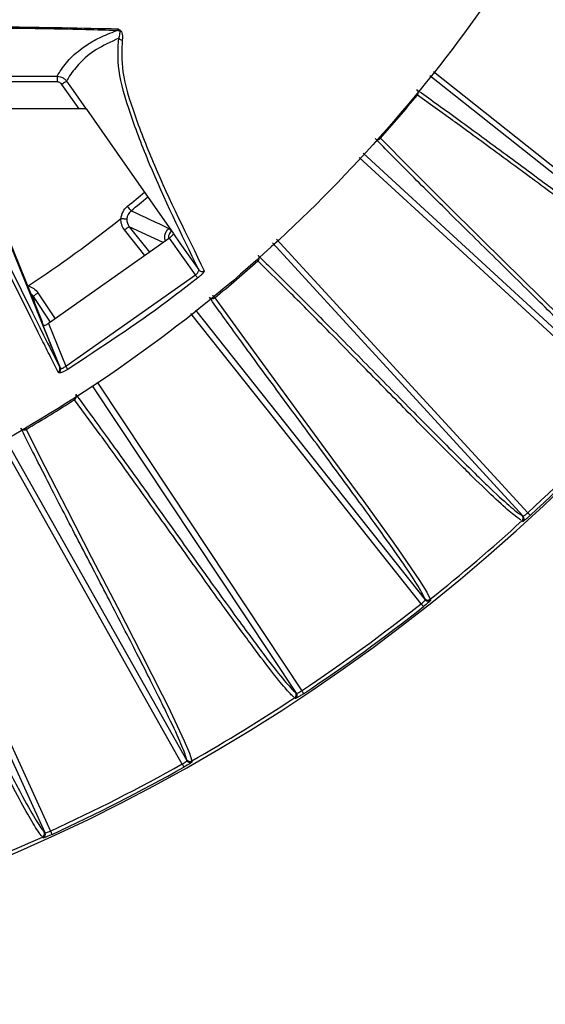
# Model space of a CAD drawing. Extents: x 7 to 113, y 1 to 88.
# Drawn here: x 108 to 110, y 33 to 36 of the extents above; entities that cross this region are included whole.
import ezdxf

# ---------------------------------------------------------------- set-up
doc = ezdxf.new("R2010")
doc.units = 0
doc.header["$MEASUREMENT"] = 0
doc.layers.add('OBJECT', color=7, linetype='CONTINUOUS')

msp = doc.modelspace()

# ---------------------------------------------------------------- linework, layer by layer
at = {"layer": 'OBJECT'}
for p, q in [((108.0733, 35.5705), (108.3319, 35.5705)), ((108.3319, 35.5555), (108.0733, 35.5555)), ((108.3319, 35.5705), (108.3319, 35.5555)), ((108.3893, 35.4847), (108.3442, 35.5491)), ((110.0733, 34.9673), (109.3122, 35.5715)), ((108.0444, 35.5295), (108.3385, 34.8049)), ((109.3724, 35.4542), (109.2793, 35.5211)), ((108.0708, 35.4702), (108.2922, 34.9246)), ((108.3893, 35.4847), (108.0798, 35.4847)), ((108.408, 35.4842), (108.4086, 35.4838)), ((109.1823, 35.4075), (109.2593, 35.3296)), ((109.1364, 35.3683), (109.8534, 34.7099)), ((108.5623, 35.0993), (108.5091, 35.1663)), ((108.611, 35.1336), (108.5214, 35.1749)), ((108.5214, 35.1749), (108.5746, 35.108)), ((108.6376, 35.1565), (108.6367, 35.1582)), ((108.6273, 35.1451), (108.3087, 34.9206)), ((109.5575, 34.4139), (108.8979, 35.1323)), ((108.9414, 35.0045), (108.8599, 35.085)), ((108.3543, 34.8081), (108.6954, 35.0479)), ((108.2548, 35.0168), (108.2553, 35.0186)), ((108.2692, 34.9917), (108.2709, 34.9772)), ((108.3139, 34.9242), (108.2692, 34.9917)), ((108.2812, 35.0007), (108.3262, 34.9329)), ((108.7463, 34.988), (108.8101, 34.8991)), ((108.6954, 34.9557), (109.3, 34.194)), ((108.3403, 34.803), (108.2948, 34.9152)), ((108.3087, 34.9206), (108.3543, 34.8081)), ((108.3344, 34.7927), (108.314, 34.8331)), ((108.3385, 34.8049), (108.3385, 34.8047)), ((108.3362, 34.7909), (108.3344, 34.7927)), ((108.9614, 33.948), (108.4249, 34.7569)), ((108.4453, 34.6277), (108.3774, 34.72)), ((108.2501, 34.642), (108.2992, 34.5442)), ((108.1935, 34.6203), (108.6728, 33.7711)), ((109.5549, 34.4154), (109.5575, 34.4139)), ((109.3, 34.194), (109.299, 34.1968)), ((108.9591, 33.9499), (108.9614, 33.948)), ((108.6728, 33.7711), (108.6722, 33.7741)), ((108.6858, 33.7703), (108.6864, 33.7674)), ((108.2978, 33.5833), (108.2999, 33.5811)), ((108.2949, 33.5679), (108.2928, 33.5701))]:
    msp.add_line(p, q, dxfattribs=at)
at = {"layer": 'OBJECT', "flags": 128}
for points in [[(109.3221, 35.5828), (109.5937, 35.3672), (110.0841, 34.9779)], [(108.3565, 35.5577), (108.3562, 35.5575), (108.3554, 35.557), (108.3543, 35.5562), (108.3528, 35.5551), (108.3509, 35.5538), (108.3488, 35.5523), (108.3465, 35.5508), (108.3442, 35.5491)], [(108.3565, 35.5577), (108.3737, 35.5331), (108.408, 35.4842)], [(109.2793, 35.5211), (109.2789, 35.5214), (109.2782, 35.5219), (109.2781, 35.5221)], [(108.4086, 35.4838), (108.5096, 35.3396), (108.6367, 35.1582)], [(109.1806, 35.4091), (109.1813, 35.4084), (109.1819, 35.4079), (109.1823, 35.4075)], [(109.8447, 34.6976), (109.8292, 34.7118), (109.741, 34.7928), (109.388, 35.1169), (109.1265, 35.357)], [(109.2593, 35.3296), (109.3502, 35.2391), (109.4501, 35.1404), (109.555, 35.0372), (109.6538, 34.9394), (109.7383, 34.8546), (109.7614, 34.831), (109.8307, 34.7574), (109.8541, 34.7301), (109.8661, 34.7131), (109.8661, 34.7131), (109.8661, 34.7131)], [(108.5261, 35.2169), (108.5258, 35.2172), (108.5253, 35.2179), (108.5244, 35.219), (108.5232, 35.2204), (108.5218, 35.2222), (108.5202, 35.2242), (108.5184, 35.2263), (108.5166, 35.2285)], [(108.6257, 35.1705), (108.6258, 35.1703), (108.6262, 35.1699), (108.6268, 35.1691), (108.6276, 35.1682), (108.6286, 35.167), (108.6297, 35.1657), (108.6309, 35.1643), (108.6321, 35.1628)], [(108.6954, 35.0479), (108.6633, 35.0937), (108.6273, 35.1451)], [(108.6376, 35.1565), (108.6548, 35.132), (108.7044, 35.0612)], [(108.9089, 35.1425), (109.1463, 34.8839), (109.5698, 34.4227)], [(108.8599, 35.085), (108.8595, 35.0855), (108.859, 35.0861), (108.8583, 35.0869), (108.8577, 35.0875)], [(108.7015, 35.0401), (108.7012, 35.0405), (108.7008, 35.0411), (108.7001, 35.0418), (108.6994, 35.0428), (108.6985, 35.0439), (108.6975, 35.0452), (108.6965, 35.0465), (108.6954, 35.0479)], [(108.7403, 34.9954), (108.7413, 34.9942), (108.7422, 34.993), (108.7432, 34.9919), (108.744, 34.9908), (108.7448, 34.9899), (108.7454, 34.9891), (108.7459, 34.9885), (108.7463, 34.988)], [(109.2895, 34.1833), (109.2764, 34.1997), (109.2019, 34.2935), (108.904, 34.6689), (108.6833, 34.9468)], [(108.8101, 34.8991), (108.8857, 34.7955), (108.9691, 34.6824), (109.0565, 34.564), (109.1388, 34.452), (109.209, 34.355), (109.228, 34.3281), (109.285, 34.2446), (109.3038, 34.2139), (109.3131, 34.1953), (109.3131, 34.1953), (109.3131, 34.1953)], [(108.3595, 34.7998), (108.3593, 34.8002), (108.3589, 34.8009), (108.3583, 34.8017), (108.3577, 34.8028), (108.3569, 34.804), (108.3561, 34.8053), (108.3552, 34.8067), (108.3543, 34.8081)], [(108.437, 34.7658), (108.6289, 34.4765), (108.975, 33.9548)], [(108.3774, 34.72), (108.3771, 34.7205), (108.3767, 34.7212), (108.3761, 34.7221), (108.376, 34.7223)], [(108.2488, 34.6441), (108.2488, 34.6441), (108.2494, 34.6432), (108.2498, 34.6425), (108.2501, 34.642)], [(108.6606, 33.7621), (108.6503, 33.7804), (108.5914, 33.8848), (108.3559, 34.3021), (108.1805, 34.6128)], [(108.2992, 34.5442), (108.3577, 34.43), (108.4223, 34.3052), (108.4901, 34.1746), (108.5538, 34.0511), (108.608, 33.9443), (108.6226, 33.9148), (108.6658, 33.8234), (108.6796, 33.7902), (108.6858, 33.7703), (108.6858, 33.7703), (108.6858, 33.7703)], [(108.2999, 33.5811), (108.0359, 34.1588), (107.895, 34.4671)], [(107.9088, 34.473), (108.0418, 34.182), (108.3143, 33.5857)], [(109.5698, 34.4227), (109.571, 34.4214), (109.5722, 34.4201), (109.5733, 34.4189), (109.5742, 34.4179), (109.575, 34.4171), (109.5756, 34.4164), (109.576, 34.416), (109.5762, 34.4158)], [(109.5569, 34.3998), (109.5559, 34.4003), (109.5543, 34.4013)], [(109.2895, 34.1833), (109.2906, 34.1818), (109.2916, 34.1805), (109.2926, 34.1792), (109.2935, 34.1781), (109.2942, 34.1772), (109.2948, 34.1765), (109.2951, 34.1761), (109.2953, 34.1759)], [(109.3131, 34.1953), (109.3135, 34.1942), (109.3141, 34.1925)], [(108.975, 33.9548), (108.976, 33.9533), (108.9769, 33.9518), (108.9778, 33.9505), (108.9786, 33.9494), (108.9792, 33.9484), (108.9797, 33.9476), (108.9801, 33.9472), (108.9802, 33.9469)], [(108.9586, 33.9342), (108.9577, 33.9349), (108.9563, 33.936)], [(108.6606, 33.7621), (108.6615, 33.7606), (108.6623, 33.7591), (108.6631, 33.7577), (108.6638, 33.7565), (108.6644, 33.7554), (108.6648, 33.7547), (108.6651, 33.7542), (108.6652, 33.7539)], [(108.3143, 33.5857), (108.315, 33.584), (108.3157, 33.5825), (108.3164, 33.581), (108.317, 33.5797), (108.3175, 33.5787), (108.3178, 33.5779), (108.3181, 33.5773), (108.3182, 33.5771)]]:
    msp.add_lwpolyline(points, dxfattribs=at)
at = {"layer": 'OBJECT'}
for centre, radius, start, end in [((106.2996, 37.9678), 4.8375, 195.1161, 344.8839), ((108.4878, 35.6606), 0.0299, 71.8201, 89.8847), ((108.5002, 35.6985), 0.00996, 252.2506, 273.8916), ((108.5019, 35.6765), 0.01, 215.3037, 275.2774), ((106.2996, 37.9678), 3.8555, 318.3901, 320.6099), ((109.2718, 35.5274), 0.00985, 319.7306, 49.7745), ((109.1749, 35.4139), 0.00985, 229.2283, 319.265), ((106.2996, 37.9678), 3.524, 308.9855, 309.9327), ((106.2996, 37.9678), 3.539, 308.9855, 309.9118), ((125.6367, 71.8531), 40.4349, 244.96547, 245.12117), ((106.2996, 37.9678), 3.5385, 303.5601, 308.4399), ((108.5545, 35.115), 0.0685, 118.9031, 131.4977), ((106.2996, 37.9678), 3.8555, 309.3901, 311.6099), ((108.8535, 35.0925), 0.00985, 310.735, 40.7717), ((108.7125, 35.067), 0.00999, 215.798, 308.5425), ((108.3159, 34.9417), 0.0684, 120.5019, 133.0996), ((108.74, 34.9956), 0.00985, 220.2255, 310.2694), ((108.3309, 34.7995), 0.0101, 301.8756, 20.5849), ((106.2996, 37.9678), 3.8555, 300.3901, 302.6099), ((108.3722, 34.7284), 0.00985, 301.7344, 31.7708), ((106.2996, 37.9678), 4.823, 312.6905, 317.3095), ((106.2996, 37.9678), 4.8324, 312.6905, 317.3095), ((108.245, 34.6504), 0.00985, 211.2295, 301.2648), ((109.5475, 34.4086), 0.01, 312.4113, 42.4021), ((109.5501, 34.4072), 0.01, 312.4191, 42.4033), ((106.2996, 37.9678), 4.8283, 308.6178, 312.3822), ((106.2996, 37.9678), 4.823, 303.6905, 308.3095), ((106.2996, 37.9678), 4.8324, 303.6905, 308.3095), ((109.3068, 34.2031), 0.01, 218.5983, 308.5888), ((109.3079, 34.2003), 0.01, 218.5972, 308.5791), ((108.9508, 33.9444), 0.01, 303.4087, 33.4038), ((108.9531, 33.9425), 0.01, 303.4214, 33.4032), ((106.2996, 37.9678), 4.8283, 299.6178, 303.3822), ((106.2996, 37.9678), 4.823, 294.6905, 299.3095), ((108.6809, 33.779), 0.01, 209.5971, 299.5919), ((108.6815, 33.7761), 0.01, 209.5995, 299.5765), ((106.2996, 37.9678), 4.8324, 294.6905, 299.3095), ((108.2887, 33.5792), 0.01, 294.4073, 24.4041), ((108.2907, 33.577), 0.01, 294.4219, 24.4023), ((106.2996, 37.9678), 4.8283, 290.6218, 294.3822)]:
    msp.add_arc(centre, radius, start, end, dxfattribs=at)
for points, knots in [([(109.8711, 36.5213), (109.8308, 36.4281), (109.7502, 36.2415), (109.5812, 35.9374), (109.3603, 35.6143), (109.0757, 35.2862), (108.7572, 34.9909), (108.407, 34.7337), (108.0303, 34.5171), (107.6321, 34.3437), (107.2168, 34.2175), (106.7905, 34.1381), (106.3581, 34.1066), (105.9251, 34.125), (105.497, 34.1913), (105.0788, 34.3046), (104.6764, 34.4652), (104.2943, 34.6694), (103.9371, 34.9148), (103.6102, 35.1992), (103.316, 35.5174), (103.0729, 35.8494), (102.8753, 36.185), (102.7772, 36.4092), (102.7281, 36.5213)], [0, 0, 0, 0, 0.033355, 0.066711, 0.114102, 0.16165, 0.209053, 0.256481, 0.304062, 0.35149, 0.398818, 0.446297, 0.493625, 0.540911, 0.588347, 0.635633, 0.682917, 0.730352, 0.777637, 0.824939, 0.872386, 0.919677, 0.959838, 1, 1, 1, 1]), ([(110.3175, 35.3083), (110.3132, 35.3138), (110.3045, 35.3222), (110.2771, 35.3455), (110.2584, 35.3605), (110.222, 35.3884), (110.2085, 35.3986), (110.1788, 35.4208), (110.1626, 35.4329), (110.1104, 35.4711), (110.071, 35.4997), (109.9863, 35.5605), (109.9411, 35.5928), (109.85, 35.6579), (109.8042, 35.6906), (109.7167, 35.7534), (109.675, 35.7834), (109.5987, 35.8388), (109.5642, 35.8641), (109.5338, 35.8868)], [0, 0, 0, 0, 0.125, 0.125, 0.25, 0.25, 0.3125, 0.3125, 0.375, 0.375, 0.5, 0.5, 0.625, 0.625, 0.75, 0.75, 0.875, 0.875, 1, 1, 1, 1]), ([(107.9287, 35.7035), (107.9536, 35.7033), (108.0385, 35.7025), (108.1806, 35.7008), (108.3499, 35.6983), (108.4446, 35.6963), (108.492, 35.6952)], [0, 0, 0, 0, 0.120042, 0.409491, 0.704191, 1, 1, 1, 1]), ([(108.4879, 35.6905), (108.4621, 35.6913), (108.4098, 35.6929), (108.2984, 35.6952), (108.1556, 35.6972), (108.0255, 35.6984), (107.9497, 35.699), (107.9324, 35.6991)], [0, 0, 0, 0, 0.18336, 0.371813, 0.641316, 0.91808, 1, 1, 1, 1]), ([(108.3319, 35.5705), (108.3345, 35.575), (108.3438, 35.5911), (108.3654, 35.6187), (108.4004, 35.6479), (108.4405, 35.6719), (108.4721, 35.6843), (108.4879, 35.6905)], [0, 0, 0, 0, 0.113398, 0.401209, 0.68905, 0.844506, 1, 1, 1, 1]), ([(108.4879, 35.6905), (108.4884, 35.6908), (108.4902, 35.6917), (108.4913, 35.6938), (108.492, 35.6952)], [0, 0, 0, 0, 0.3232741, 1, 1, 1, 1]), ([(108.492, 35.6952), (108.4921, 35.6952), (108.4929, 35.6947), (108.4964, 35.6925), (108.4989, 35.6903), (108.5008, 35.6885)], [0, 0, 0, 0, 0.016308, 0.229023, 1, 1, 1, 1]), ([(108.4971, 35.689), (108.4961, 35.6905), (108.4948, 35.6925), (108.4926, 35.6947), (108.4921, 35.6952), (108.492, 35.6952)], [0, 0, 0, 0, 0.770819, 0.983625, 1, 1, 1, 1]), ([(108.4937, 35.6707), (108.4945, 35.6725), (108.4973, 35.679), (108.4972, 35.6848), (108.4971, 35.689)], [0, 0, 0, 0, 0.274059, 1, 1, 1, 1]), ([(108.5008, 35.6885), (108.5026, 35.6835), (108.5049, 35.6766), (108.5033, 35.6686), (108.5028, 35.6665)], [0, 0, 0, 0, 0.726134, 1, 1, 1, 1]), ([(108.4937, 35.6707), (108.4725, 35.6606), (108.4272, 35.639), (108.3907, 35.6059), (108.3683, 35.5783), (108.3591, 35.5622), (108.3565, 35.5577)], [0, 0, 0, 0, 0.268033, 0.573759, 0.879531, 1, 1, 1, 1]), ([(108.7044, 35.0612), (108.6586, 35.1555), (108.5899, 35.2968), (108.5226, 35.472), (108.4887, 35.5874), (108.4921, 35.6438), (108.4937, 35.6707)], [0, 0, 0, 0, 0.407711, 0.611199, 0.814817, 1, 1, 1, 1]), ([(108.5028, 35.6665), (108.5016, 35.6397), (108.4989, 35.5834), (108.5341, 35.4684), (108.603, 35.2939), (108.6724, 35.1531), (108.7187, 35.0592)], [0, 0, 0, 0, 0.185126, 0.388579, 0.592214, 1, 1, 1, 1]), ([(108.314, 34.8331), (108.3066, 34.8479), (108.2482, 34.9642), (108.1573, 35.1473), (108.0515, 35.3581), (107.9754, 35.5083), (107.9322, 35.5899), (107.9106, 35.6307)], [0, 0, 0, 0, 0.055121, 0.433097, 0.622085, 0.811064, 1, 1, 1, 1]), ([(107.9193, 35.6444), (107.9406, 35.6035), (107.9832, 35.5218), (108.0584, 35.3714), (108.163, 35.16), (108.2598, 34.9625), (108.3244, 34.833), (108.3385, 34.8049)], [0, 0, 0, 0, 0.180002, 0.36, 0.540008, 0.899944, 1, 1, 1, 1]), ([(108.3319, 35.5705), (108.3348, 35.5703), (108.341, 35.5697), (108.3494, 35.5655), (108.3543, 35.5608), (108.3562, 35.558), (108.3565, 35.5577)], [0, 0, 0, 0, 0.297009, 0.648256, 0.960023, 1, 1, 1, 1]), ([(108.3442, 35.5491), (108.3431, 35.5504), (108.3409, 35.5529), (108.3364, 35.5551), (108.3333, 35.5554), (108.3319, 35.5555)], [0, 0, 0, 0, 0.351418, 0.702833, 1, 1, 1, 1]), ([(109.2782, 35.5349), (109.3091, 35.513), (109.3439, 35.488), (109.4201, 35.4327), (109.4615, 35.4023), (109.5482, 35.3384), (109.5935, 35.305), (109.6834, 35.2385), (109.7281, 35.2055), (109.8121, 35.1438), (109.8515, 35.1151), (109.9039, 35.0774), (109.9204, 35.0657), (109.9507, 35.0442), (109.9646, 35.0345), (110.0025, 35.0085), (110.0226, 34.9953), (110.0533, 34.9764), (110.0639, 34.9708), (110.0705, 34.9684)], [0, 0, 0, 0, 0.125, 0.125, 0.25, 0.25, 0.375, 0.375, 0.5, 0.5, 0.625, 0.625, 0.6875, 0.6875, 0.75, 0.75, 0.875, 0.875, 1, 1, 1, 1]), ([(108.408, 35.4842), (108.4077, 35.4842), (108.4073, 35.4843), (108.4046, 35.4845), (108.4007, 35.4846), (108.3954, 35.4847), (108.3914, 35.4847), (108.3893, 35.4847)], [0, 0, 0, 0, 0.173972, 0.347299, 0.53625, 0.760037, 1, 1, 1, 1]), ([(110.0694, 34.9557), (110.0625, 34.959), (110.0478, 34.966), (110, 34.997), (109.9294, 35.0459), (109.8328, 35.1157), (109.719, 35.1993), (109.6311, 35.2643), (109.556, 35.3198), (109.4802, 35.3756), (109.4094, 35.4277), (109.3744, 35.4528), (109.3724, 35.4542)], [0, 0, 0, 0, 0.111919, 0.236404, 0.36062, 0.488624, 0.616869, 0.745127, 0.767133, 0.855157, 0.991655, 1, 1, 1, 1]), ([(109.852, 34.7125), (109.8486, 34.7186), (109.8413, 34.7282), (109.818, 34.7556), (109.8018, 34.7733), (109.7702, 34.8066), (109.7585, 34.8188), (109.7326, 34.8454), (109.7184, 34.8598), (109.6729, 34.9057), (109.6385, 34.9401), (109.5643, 35.0135), (109.5248, 35.0524), (109.445, 35.1309), (109.4048, 35.1704), (109.3282, 35.2461), (109.2917, 35.2823), (109.2251, 35.3489), (109.1949, 35.3793), (109.1684, 35.4064)], [0, 0, 0, 0, 0.125, 0.125, 0.25, 0.25, 0.3125, 0.3125, 0.375, 0.375, 0.5, 0.5, 0.625, 0.625, 0.75, 0.75, 0.875, 0.875, 1, 1, 1, 1]), ([(108.5, 35.1964), (108.5004, 35.2027), (108.5021, 35.2087), (108.5078, 35.2197), (108.5118, 35.2246), (108.5166, 35.2285)], [0, 0, 0, 0, 0.5, 0.5, 1, 1, 1, 1]), ([(108.4995, 35.1962), (108.4995, 35.1963), (108.4996, 35.1963), (108.4997, 35.1964), (108.4998, 35.1964), (108.4999, 35.1964), (108.5, 35.1964), (108.5, 35.1964), (108.5, 35.1964), (108.5, 35.1964)], [0, 0, 0, 0, 0.00000759484, 0.00000759484, 0.00000759484, 0.00001381335, 0.00001381335, 0.00001381335, 0.00001621966, 0.00001621966, 0.00001621966, 0.00001621966]), ([(108.5, 35.1964), (108.5039, 35.1962), (108.5077, 35.196), (108.5132, 35.1955), (108.5149, 35.1954), (108.515, 35.1953)], [0, 0, 0, 0, 0.5, 0.5, 1, 1, 1, 1]), ([(108.6166, 35.1376), (108.6166, 35.1376), (108.6149, 35.1405), (108.6145, 35.1477), (108.616, 35.1576), (108.6203, 35.1655), (108.6242, 35.1692), (108.6257, 35.1705)], [0, 0, 0, 0, 0.001903, 0.279889, 0.557765, 0.835492, 1, 1, 1, 1]), ([(108.6321, 35.1628), (108.6311, 35.1619), (108.6285, 35.1595), (108.6258, 35.1543), (108.6245, 35.1492), (108.625, 35.1464), (108.6251, 35.1459)], [0, 0, 0, 0, 0.208586, 0.560685, 0.912983, 1, 1, 1, 1]), ([(108.6273, 35.1451), (108.6286, 35.1462), (108.6312, 35.1483), (108.6344, 35.1514), (108.6367, 35.1541), (108.6377, 35.1558), (108.6376, 35.1563), (108.6376, 35.1565)], [0, 0, 0, 0, 0.215421, 0.430736, 0.648673, 0.87003, 1, 1, 1, 1]), ([(108.8609, 35.0989), (108.8881, 35.0725), (108.9185, 35.0423), (108.9851, 34.9757), (109.0213, 34.9392), (109.0969, 34.8626), (109.1364, 34.8225), (109.2148, 34.7427), (109.2538, 34.7032), (109.3271, 34.6291), (109.3615, 34.5946), (109.4074, 34.5491), (109.4218, 34.535), (109.4484, 34.509), (109.4607, 34.4973), (109.494, 34.4656), (109.5118, 34.4494), (109.5392, 34.426), (109.5488, 34.4188), (109.5549, 34.4154)], [0, 0, 0, 0, 0.125, 0.125, 0.25, 0.25, 0.375, 0.375, 0.5, 0.5, 0.625, 0.625, 0.6875, 0.6875, 0.75, 0.75, 0.875, 0.875, 1, 1, 1, 1]), ([(108.6954, 35.0479), (108.6967, 35.049), (108.6992, 35.0513), (108.7021, 35.0548), (108.7041, 35.0579), (108.7047, 35.0601), (108.7045, 35.0609), (108.7044, 35.0612)], [0, 0, 0, 0, 0.212414, 0.426773, 0.645718, 0.869063, 1, 1, 1, 1]), ([(108.7187, 35.0592), (108.7187, 35.0589), (108.7189, 35.058), (108.7173, 35.0552), (108.7134, 35.0507), (108.708, 35.0455), (108.7037, 35.0419), (108.7015, 35.0401)], [0, 0, 0, 0, 0.129826, 0.351056, 0.568924, 0.784305, 1, 1, 1, 1]), ([(108.7015, 35.0401), (108.6962, 35.036), (108.67, 35.0154), (108.5593, 34.9308), (108.4482, 34.858), (108.3595, 34.7998)], [0, 0, 0, 0, 0.047839, 0.239208, 1, 1, 1, 1]), ([(108.2553, 35.0186), (108.2553, 35.0187), (108.2554, 35.0188), (108.2554, 35.0189), (108.2555, 35.0189), (108.2556, 35.019), (108.2556, 35.0191), (108.2557, 35.0191), (108.2557, 35.0191), (108.2557, 35.0191)], [0, 0, 0, 0, 0.00000604133, 0.00000604133, 0.00000604133, 0.0000139607, 0.0000139607, 0.0000139607, 0.00001620321, 0.00001620321, 0.00001620321, 0.00001620321]), ([(109.5518, 34.4031), (109.5455, 34.4074), (109.5321, 34.4166), (109.4897, 34.4547), (109.4276, 34.5141), (109.3431, 34.5981), (109.2438, 34.6984), (109.1671, 34.7764), (109.1016, 34.843), (109.0355, 34.9099), (108.9737, 34.9725), (108.9432, 35.0027), (108.9414, 35.0045)], [0, 0, 0, 0, 0.111919, 0.236404, 0.36062, 0.488624, 0.616869, 0.745128, 0.767133, 0.855157, 0.991655, 1, 1, 1, 1]), ([(108.2692, 34.9917), (108.2672, 34.9945), (108.2652, 34.9975), (108.2621, 34.9991), (108.262, 34.9991)], [0, 0, 0, 0, 0.967653, 1, 1, 1, 1]), ([(109.299, 34.1968), (109.2966, 34.2034), (109.291, 34.2141), (109.2721, 34.2447), (109.2589, 34.2648), (109.233, 34.3026), (109.2233, 34.3165), (109.2019, 34.3468), (109.1902, 34.3632), (109.1524, 34.4157), (109.1237, 34.455), (109.062, 34.5391), (109.029, 34.5838), (108.9625, 34.6738), (108.929, 34.7191), (108.8651, 34.8058), (108.8347, 34.8472), (108.7794, 34.9235), (108.7543, 34.9583), (108.7324, 34.9892)], [0, 0, 0, 0, 0.125, 0.125, 0.25, 0.25, 0.3125, 0.3125, 0.375, 0.375, 0.5, 0.5, 0.625, 0.625, 0.75, 0.75, 0.875, 0.875, 1, 1, 1, 1]), ([(108.2966, 34.915), (108.2964, 34.9152), (108.2958, 34.9163), (108.2944, 34.9195), (108.293, 34.9227), (108.2923, 34.9244), (108.2922, 34.9246)], [0, 0, 0, 0, 0.099533, 0.520364, 0.946668, 1, 1, 1, 1]), ([(108.2948, 34.9152), (108.2952, 34.915), (108.2959, 34.9147), (108.2987, 34.9154), (108.3024, 34.917), (108.3059, 34.9188), (108.308, 34.9201), (108.3087, 34.9206)], [0, 0, 0, 0, 0.22449, 0.449196, 0.669278, 0.887111, 1, 1, 1, 1]), ([(108.3344, 34.7927), (108.3345, 34.7928), (108.3356, 34.7934), (108.3373, 34.7951), (108.3389, 34.7981), (108.3394, 34.8015), (108.3388, 34.8037), (108.3385, 34.8047)], [0, 0, 0, 0, 0.03418, 0.27353, 0.515749, 0.757863, 1, 1, 1, 1]), ([(108.3595, 34.7998), (108.3583, 34.7991), (108.3549, 34.7969), (108.349, 34.7939), (108.3429, 34.7913), (108.3381, 34.7901), (108.3368, 34.7907), (108.3362, 34.7909)], [0, 0, 0, 0, 0.1119, 0.329917, 0.550373, 0.775383, 1, 1, 1, 1]), ([(108.3385, 34.8047), (108.3385, 34.8047), (108.3391, 34.8041), (108.3397, 34.8036), (108.3403, 34.803)], [0, 0, 0, 0, 0.001247, 1, 1, 1, 1]), ([(108.3403, 34.803), (108.3407, 34.8027), (108.3417, 34.802), (108.3446, 34.8024), (108.3483, 34.804), (108.3517, 34.8061), (108.3537, 34.8076), (108.3543, 34.8081)], [0, 0, 0, 0, 0.227611, 0.451681, 0.669737, 0.887033, 1, 1, 1, 1]), ([(108.3806, 34.7336), (108.4033, 34.7032), (108.4286, 34.6687), (108.484, 34.5924), (108.514, 34.5508), (108.5767, 34.4633), (108.6094, 34.4174), (108.6744, 34.3264), (108.7067, 34.2812), (108.7676, 34.1966), (108.7961, 34.1572), (108.8343, 34.1051), (108.8463, 34.0888), (108.8686, 34.059), (108.8788, 34.0455), (108.9068, 34.0091), (108.9218, 33.9903), (108.9452, 33.9629), (108.9536, 33.9542), (108.9591, 33.9499)], [0, 0, 0, 0, 0.125, 0.125, 0.25, 0.25, 0.375, 0.375, 0.5, 0.5, 0.625, 0.625, 0.6875, 0.6875, 0.75, 0.75, 0.875, 0.875, 1, 1, 1, 1]), ([(108.6722, 33.7741), (108.6708, 33.7809), (108.6669, 33.7923), (108.6531, 33.8256), (108.6432, 33.8474), (108.6235, 33.8888), (108.6161, 33.9041), (108.5997, 33.9373), (108.5907, 33.9554), (108.5616, 34.0132), (108.5394, 34.0565), (108.4916, 34.1492), (108.466, 34.1985), (108.4144, 34.2978), (108.3884, 34.3477), (108.3389, 34.4434), (108.3154, 34.4891), (108.2726, 34.573), (108.2533, 34.6113), (108.2365, 34.6453)], [0, 0, 0, 0, 0.125, 0.125, 0.25, 0.25, 0.3125, 0.3125, 0.375, 0.375, 0.5, 0.5, 0.625, 0.625, 0.75, 0.75, 0.875, 0.875, 1, 1, 1, 1]), ([(108.9541, 33.9382), (108.9485, 33.9435), (108.9368, 33.9547), (108.9008, 33.999), (108.8488, 34.0673), (108.7785, 34.1635), (108.6961, 34.2781), (108.6326, 34.3671), (108.5783, 34.4431), (108.5235, 34.5196), (108.4722, 34.5911), (108.4468, 34.6257), (108.4453, 34.6277)], [0, 0, 0, 0, 0.111919, 0.236404, 0.36062, 0.488624, 0.616869, 0.745127, 0.767133, 0.855157, 0.991655, 1, 1, 1, 1]), ([(107.8491, 34.4479), (107.8667, 34.4143), (107.8863, 34.3762), (107.9291, 34.2923), (107.9522, 34.2464), (108.0004, 34.1502), (108.0256, 34.0998), (108.0756, 33.9997), (108.1004, 33.9501), (108.1472, 33.8569), (108.1693, 33.8135), (108.1989, 33.7561), (108.2082, 33.7382), (108.2255, 33.7053), (108.2335, 33.6903), (108.2554, 33.6499), (108.2673, 33.629), (108.2861, 33.5983), (108.293, 33.5884), (108.2978, 33.5833)], [0, 0, 0, 0, 0.125, 0.125, 0.25, 0.25, 0.375, 0.375, 0.5, 0.5, 0.625, 0.625, 0.6875, 0.6875, 0.75, 0.75, 0.875, 0.875, 1, 1, 1, 1]), ([(109.5762, 34.4158), (109.5738, 34.4136), (109.5714, 34.4114), (109.5669, 34.4074), (109.5648, 34.4056), (109.5594, 34.4012), (109.5572, 34.3996), (109.5569, 34.3998)], [0, 0, 0, 0, 0.25, 0.25, 0.5, 0.5, 1, 1, 1, 1]), ([(109.5575, 34.4139), (109.5579, 34.4136), (109.5594, 34.4144), (109.5639, 34.4176), (109.5669, 34.42), (109.5698, 34.4227)], [0, 0, 0, 0, 0.5, 0.5, 1, 1, 1, 1]), ([(108.2928, 33.5701), (108.2928, 33.5701), (108.2928, 33.5701), (108.275, 33.5933), (108.2486, 33.64), (108.2071, 33.7168), (108.153, 33.8224), (108.0894, 33.9487), (108.0406, 34.0465), (107.9989, 34.13), (107.9567, 34.2141), (107.9173, 34.2928), (107.8975, 34.3309), (107.8964, 34.3331)], [0, 0, 0, 0, 0.000001, 0.122778, 0.245741, 0.368438, 0.494877, 0.621554, 0.748244, 0.76998, 0.856928, 0.991757, 1, 1, 1, 1]), ([(109.2895, 34.1833), (109.2926, 34.1857), (109.2955, 34.1883), (109.2993, 34.1922), (109.3003, 34.1936), (109.3, 34.194)], [0, 0, 0, 0, 0.5, 0.5, 1, 1, 1, 1]), ([(109.3141, 34.1925), (109.3142, 34.1923), (109.3137, 34.1917), (109.3119, 34.1899), (109.3106, 34.1886), (109.3054, 34.184), (109.3004, 34.1799), (109.2953, 34.1759)], [0, 0, 0, 0, 0.25, 0.25, 0.5, 0.5, 1, 1, 1, 1]), ([(108.9802, 33.9469), (108.9775, 33.9451), (108.9748, 33.9434), (108.9697, 33.9402), (108.9673, 33.9387), (108.9614, 33.9352), (108.9589, 33.934), (108.9586, 33.9342)], [0, 0, 0, 0, 0.25, 0.25, 0.5, 0.5, 1, 1, 1, 1]), ([(108.9614, 33.948), (108.9618, 33.9477), (108.9634, 33.9482), (108.9684, 33.9506), (108.9717, 33.9526), (108.975, 33.9548)], [0, 0, 0, 0, 0.5, 0.5, 1, 1, 1, 1]), ([(108.6606, 33.7621), (108.6641, 33.7641), (108.6673, 33.7661), (108.6718, 33.7695), (108.6729, 33.7707), (108.6728, 33.7711)], [0, 0, 0, 0, 0.5, 0.5, 1, 1, 1, 1]), ([(108.6864, 33.7674), (108.6864, 33.7672), (108.6859, 33.7667), (108.6838, 33.7652), (108.6823, 33.7641), (108.6765, 33.7604), (108.6709, 33.7571), (108.6652, 33.7539)], [0, 0, 0, 0, 0.25, 0.25, 0.5, 0.5, 1, 1, 1, 1]), ([(108.2999, 33.5811), (108.3001, 33.5807), (108.3018, 33.5809), (108.3071, 33.5826), (108.3107, 33.584), (108.3143, 33.5857)], [0, 0, 0, 0, 0.5, 0.5, 1, 1, 1, 1]), ([(108.3182, 33.5771), (108.3152, 33.5757), (108.3123, 33.5744), (108.3068, 33.572), (108.3042, 33.571), (108.2978, 33.5685), (108.2951, 33.5676), (108.2949, 33.5679)], [0, 0, 0, 0, 0.25, 0.25, 0.5, 0.5, 1, 1, 1, 1])]:
    msp.add_open_spline(points, degree=3, knots=knots, dxfattribs=at)
for points in [[(108.5261, 35.2169), (108.5195, 35.2116), (108.5155, 35.2037), (108.515, 35.1953)], [(108.5091, 35.1663), (108.5024, 35.1747), (108.499, 35.1854), (108.4995, 35.1962)], [(108.515, 35.1953), (108.5146, 35.188), (108.5169, 35.1807), (108.5214, 35.1749)], [(108.2557, 35.0191), (108.2661, 35.0163), (108.2752, 35.0097), (108.2812, 35.0007)]]:
    msp.add_open_spline(points, degree=3, dxfattribs=at)

doc.saveas('drawing.dxf')
